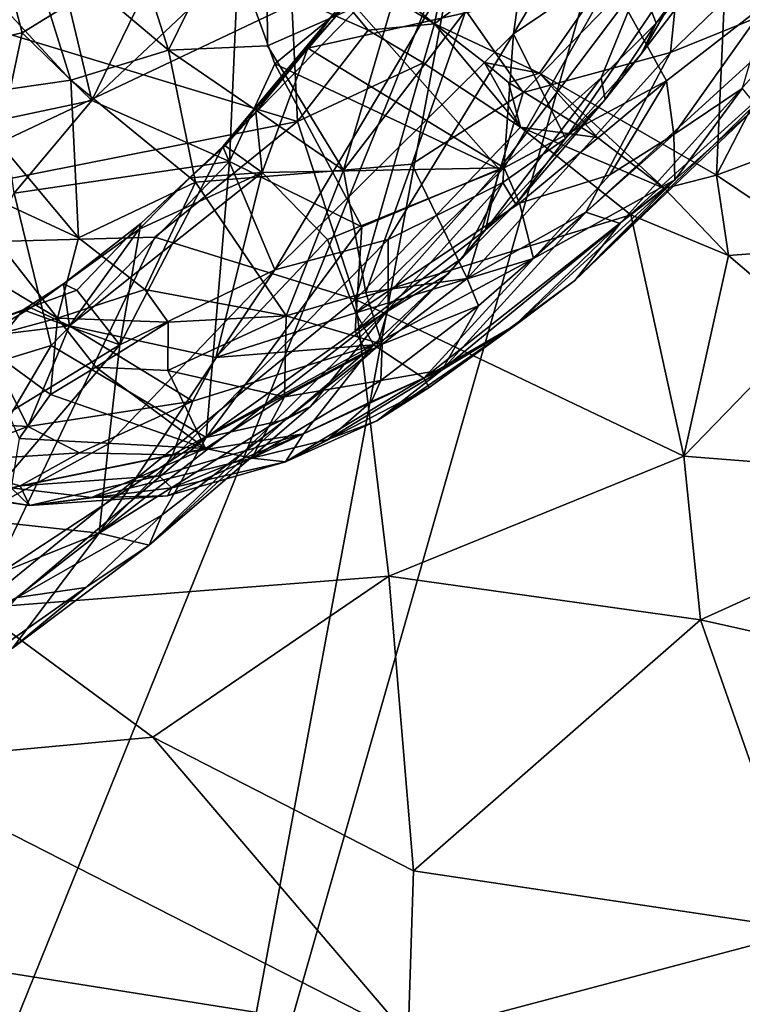
# Model space of a CAD drawing. Units: metres. Extents: x 24.51 to 28.28, y -1.54 to 4.28.
# Drawn here: x 26.33 to 26.71, y -0.83 to -0.32 of the extents above; entities that cross this region are included whole.
import ezdxf

# ---------------------------------------------------------------- set-up
doc = ezdxf.new("R2010")
doc.units = ezdxf.units.M

msp = doc.modelspace()

# ---------------------------------------------------------------- linework, layer by layer
at = {"layer": '1'}
for points in [[(27.50756, -0.37933, 3.46086), (25.92841, 0.24504, 3.47048), (26.52347, 0.85939, 3.4635)], [(27.94755, 0.51209, 3.45469), (27.50756, -0.37933, 3.46086), (26.52347, 0.85939, 3.4635)], [(26.62825, -0.16917, 3.46767), (25.92841, 0.24504, 3.47048), (27.50756, -0.37933, 3.46086)], [(25.31436, -0.85808, 3.47896), (24.74846, 0.1669, 3.47819), (26.56118, -0.26768, 3.4683)], [(26.46827, -0.25492, 5.01588), (26.54842, -0.3195, 4.93731), (26.58522, -0.13607, 4.91253)], [(26.58522, -0.13607, 4.91253), (26.54842, -0.3195, 4.93731), (26.70511, -0.19932, 4.81288)], [(26.60596, -0.21067, 6.47467), (26.58988, -0.32472, 6.37069), (26.69981, -0.13944, 6.40959)], [(26.58988, -0.32472, 6.37069), (26.70976, -0.24356, 6.25358), (26.69981, -0.13944, 6.40959)], [(26.6388, -0.26327, 3.46881), (26.62825, -0.16917, 3.46767), (27.50756, -0.37933, 3.46086)], [(26.69626, -0.39885, 4.81749), (26.81291, -0.17247, 4.72586), (26.70511, -0.19932, 4.81288)], [(26.81291, -0.17247, 4.72586), (26.69626, -0.39885, 4.81749), (26.88009, -0.33011, 4.68658)], [(26.70511, -0.19932, 4.81288), (26.54842, -0.3195, 4.93731), (26.60339, -0.34521, 4.89021)], [(26.70511, -0.19932, 4.81288), (26.60339, -0.34521, 4.89021), (26.69626, -0.39885, 4.81749)], [(26.51272, -0.29678, 6.52812), (26.43746, -0.38382, 6.54415), (26.60596, -0.21067, 6.47467)], [(26.43746, -0.38382, 6.54415), (26.46466, -0.4484, 6.42292), (26.60596, -0.21067, 6.47467)], [(26.46466, -0.4484, 6.42292), (26.58988, -0.32472, 6.37069), (26.60596, -0.21067, 6.47467)], [(26.37687, -0.23312, 7.49285), (26.40883, -0.33324, 7.4218), (26.46016, -0.22882, 7.46486)], [(26.46016, -0.22882, 7.46486), (26.40883, -0.33324, 7.4218), (26.46085, -0.33101, 7.40496)], [(26.46016, -0.22882, 7.46486), (26.46085, -0.33101, 7.40496), (26.52847, -0.30114, 7.38937)], [(26.33278, -0.26894, 7.48034), (26.40883, -0.33324, 7.4218), (26.37687, -0.23312, 7.49285)], [(26.58988, -0.32472, 6.37069), (26.61712, -0.37949, 6.22188), (26.70976, -0.24356, 6.25358)], [(26.61712, -0.37949, 6.22188), (26.65695, -0.33502, 6.20321), (26.70976, -0.24356, 6.25358)], [(26.70976, -0.24356, 6.25358), (26.65695, -0.33502, 6.20321), (26.6876, -0.29467, 6.20561)], [(26.26688, -0.2509, 7.49789), (26.29956, -0.35728, 7.40825), (26.3577, -0.34905, 7.41741)], [(26.26688, -0.2509, 7.49789), (26.3577, -0.34905, 7.41741), (26.33278, -0.26894, 7.48034)], [(26.66457, -0.31904, 6.17864), (26.65623, -0.29731, 6.14881), (26.71315, -0.25265, 6.18734)], [(26.66457, -0.31904, 6.17864), (26.71315, -0.25265, 6.18734), (26.6876, -0.29467, 6.20561)], [(26.46827, -0.25492, 5.01588), (26.47165, -0.2722, 5.0085), (26.54842, -0.3195, 4.93731)], [(26.41804, -1.03651, 3.47295), (26.56118, -0.26768, 3.4683), (26.6388, -0.26327, 3.46881)], [(26.41804, -1.03651, 3.47295), (26.6388, -0.26327, 3.46881), (27.50756, -0.37933, 3.46086)], [(26.06482, -1.49602, 3.47946), (25.31436, -0.85808, 3.47896), (26.56118, -0.26768, 3.4683)], [(26.06482, -1.49602, 3.47946), (26.56118, -0.26768, 3.4683), (26.41804, -1.03651, 3.47295)], [(26.48203, -0.33214, 6.55495), (26.49581, -0.31374, 6.54431), (26.54143, -0.26449, 6.55512)], [(26.48203, -0.33214, 6.55495), (26.54143, -0.26449, 6.55512), (26.64092, -0.29633, 6.67819)], [(26.33278, -0.26894, 7.48034), (26.3577, -0.34905, 7.41741), (26.40883, -0.33324, 7.4218)], [(26.47165, -0.2722, 5.0085), (26.47345, -0.30493, 4.97596), (26.51355, -0.32282, 4.94912)], [(26.47165, -0.2722, 5.0085), (26.51355, -0.32282, 4.94912), (26.54842, -0.3195, 4.93731)], [(26.56474, -0.31245, 7.35334), (26.59491, -0.35541, 7.29026), (26.67872, -0.26901, 7.26779)], [(26.67872, -0.26901, 7.26779), (26.59491, -0.35541, 7.29026), (26.67212, -0.33439, 7.21582)], [(26.67872, -0.26901, 7.26779), (26.67212, -0.33439, 7.21582), (26.7267, -0.28184, 7.19222)], [(26.33216, -0.32406, 6.01712), (26.23818, -0.34472, 6.02113), (26.32069, -0.27982, 5.98107)], [(26.33216, -0.32406, 6.01712), (26.32069, -0.27982, 5.98107), (26.35667, -0.30913, 6.01408)], [(26.67212, -0.33439, 7.21582), (26.75734, -0.29979, 7.11045), (26.7267, -0.28184, 7.19222)], [(26.35667, -0.30913, 6.01408), (26.40418, -0.28648, 6.02036), (26.36867, -0.35956, 6.04677)], [(26.36867, -0.35956, 6.04677), (26.40418, -0.28648, 6.02036), (26.4454, -0.2872, 6.04069)], [(26.44096, -0.39156, 6.09139), (26.36867, -0.35956, 6.04677), (26.4454, -0.2872, 6.04069)], [(26.44096, -0.39156, 6.09139), (26.4454, -0.2872, 6.04069), (26.46465, -0.34047, 6.082)], [(26.46465, -0.34047, 6.082), (26.4454, -0.2872, 6.04069), (26.50443, -0.30769, 6.08099)], [(26.49581, -0.31374, 6.54431), (26.43746, -0.38382, 6.54415), (26.51272, -0.29678, 6.52812)], [(26.58496, -0.395, 6.71783), (26.48203, -0.33214, 6.55495), (26.64092, -0.29633, 6.67819)], [(26.58234, -0.39562, 6.15148), (26.50443, -0.30769, 6.08099), (26.65623, -0.29731, 6.14881)], [(26.58234, -0.39562, 6.15148), (26.65623, -0.29731, 6.14881), (26.63574, -0.34773, 6.16705)], [(26.58496, -0.395, 6.71783), (26.64092, -0.29633, 6.67819), (26.67003, -0.34938, 6.77083)], [(26.66457, -0.31904, 6.17864), (26.63574, -0.34773, 6.16705), (26.65623, -0.29731, 6.14881)], [(26.67003, -0.34938, 6.77083), (26.64092, -0.29633, 6.67819), (26.723, -0.30818, 6.80205)], [(26.65695, -0.33502, 6.20321), (26.66457, -0.31904, 6.17864), (26.6876, -0.29467, 6.20561)], [(26.46085, -0.33101, 7.40496), (26.50074, -0.39615, 7.33715), (26.52847, -0.30114, 7.38937)], [(26.52847, -0.30114, 7.38937), (26.50074, -0.39615, 7.33715), (26.56474, -0.31245, 7.35334)], [(26.62778, -0.41812, 7.16194), (26.64574, -0.4242, 7.09602), (26.75734, -0.29979, 7.11045)], [(26.67212, -0.33439, 7.21582), (26.62778, -0.41812, 7.16194), (26.75734, -0.29979, 7.11045)], [(26.64574, -0.4242, 7.09602), (26.73886, -0.33981, 7.04144), (26.75734, -0.29979, 7.11045)], [(26.47345, -0.30493, 4.97596), (26.28529, -0.3128, 4.96449), (26.47658, -0.37062, 4.89401)], [(26.33216, -0.32406, 6.01712), (26.35667, -0.30913, 6.01408), (26.36867, -0.35956, 6.04677)], [(26.46465, -0.34047, 6.082), (26.50443, -0.30769, 6.08099), (26.58234, -0.39562, 6.15148)], [(26.47345, -0.30493, 4.97596), (26.47658, -0.37062, 4.89401), (26.51355, -0.32282, 4.94912)], [(26.67393, -0.37749, 6.82369), (26.67003, -0.34938, 6.77083), (26.723, -0.30818, 6.80205)], [(26.70979, -0.35341, 6.86219), (26.67393, -0.37749, 6.82369), (26.723, -0.30818, 6.80205)], [(26.28529, -0.3128, 4.96449), (26.13374, -0.43862, 4.82853), (26.47658, -0.37062, 4.89401)], [(26.45464, -0.36558, 6.55888), (26.43746, -0.38382, 6.54415), (26.49581, -0.31374, 6.54431)], [(26.45464, -0.36558, 6.55888), (26.49581, -0.31374, 6.54431), (26.48203, -0.33214, 6.55495)], [(26.50074, -0.39615, 7.33715), (26.53651, -0.39305, 7.31233), (26.56474, -0.31245, 7.35334)], [(26.56474, -0.31245, 7.35334), (26.53651, -0.39305, 7.31233), (26.59491, -0.35541, 7.29026)], [(26.54842, -0.3195, 4.93731), (26.51355, -0.32282, 4.94912), (26.54247, -0.33987, 4.92468)], [(26.54842, -0.3195, 4.93731), (26.54247, -0.33987, 4.92468), (26.59348, -0.37366, 4.88233)], [(26.54842, -0.3195, 4.93731), (26.59348, -0.37366, 4.88233), (26.57461, -0.33978, 4.91298)], [(26.54842, -0.3195, 4.93731), (26.57461, -0.33978, 4.91298), (26.60339, -0.34521, 4.89021)], [(26.63783, -0.35908, 6.19806), (26.63574, -0.34773, 6.16705), (26.66457, -0.31904, 6.17864)], [(26.63783, -0.35908, 6.19806), (26.66457, -0.31904, 6.17864), (26.65695, -0.33502, 6.20321)], [(26.32258, -0.36951, 6.04115), (26.23818, -0.34472, 6.02113), (26.33216, -0.32406, 6.01712)], [(26.32258, -0.36951, 6.04115), (26.33216, -0.32406, 6.01712), (26.36867, -0.35956, 6.04677)], [(26.58988, -0.32472, 6.37069), (26.46466, -0.4484, 6.42292), (26.52415, -0.43253, 6.33747)], [(26.51355, -0.32282, 4.94912), (26.47658, -0.37062, 4.89401), (26.54247, -0.33987, 4.92468)], [(26.52415, -0.43253, 6.33747), (26.58422, -0.40265, 6.25476), (26.58988, -0.32472, 6.37069)], [(26.58988, -0.32472, 6.37069), (26.58422, -0.40265, 6.25476), (26.61712, -0.37949, 6.22188)], [(26.69626, -0.39885, 4.81749), (26.75319, -0.43712, 4.77204), (26.88009, -0.33011, 4.68658)], [(26.3577, -0.34905, 7.41741), (26.42305, -0.40251, 7.36109), (26.40883, -0.33324, 7.4218)], [(26.40883, -0.33324, 7.4218), (26.50074, -0.39615, 7.33715), (26.46085, -0.33101, 7.40496)], [(26.40883, -0.33324, 7.4218), (26.42305, -0.40251, 7.36109), (26.50074, -0.39615, 7.33715)], [(26.45464, -0.36558, 6.55888), (26.48203, -0.33214, 6.55495), (26.45809, -0.39743, 6.60235)], [(26.45809, -0.39743, 6.60235), (26.48203, -0.33214, 6.55495), (26.58496, -0.395, 6.71783)], [(26.56543, -0.45302, 7.20996), (26.62778, -0.41812, 7.16194), (26.67212, -0.33439, 7.21582)], [(26.59491, -0.35541, 7.29026), (26.56543, -0.45302, 7.20996), (26.67212, -0.33439, 7.21582)], [(26.61712, -0.37949, 6.22188), (26.63783, -0.35908, 6.19806), (26.65695, -0.33502, 6.20321)], [(26.44096, -0.39156, 6.09139), (26.46465, -0.34047, 6.082), (26.51036, -0.42592, 6.13492)], [(26.51036, -0.42592, 6.13492), (26.46465, -0.34047, 6.082), (26.58234, -0.39562, 6.15148)], [(26.47658, -0.37062, 4.89401), (26.50703, -0.4641, 4.79637), (26.54247, -0.33987, 4.92468)], [(26.54247, -0.33987, 4.92468), (26.50703, -0.4641, 4.79637), (26.59348, -0.37366, 4.88233)], [(26.57461, -0.33978, 4.91298), (26.59348, -0.37366, 4.88233), (26.58718, -0.35019, 4.90046)], [(26.57461, -0.33978, 4.91298), (26.58718, -0.35019, 4.90046), (26.60339, -0.34521, 4.89021)], [(26.64574, -0.4242, 7.09602), (26.62202, -0.45399, 7.03156), (26.73886, -0.33981, 7.04144)], [(26.73886, -0.33981, 7.04144), (26.62202, -0.45399, 7.03156), (26.71734, -0.36284, 6.94375)], [(26.60339, -0.34521, 4.89021), (26.58718, -0.35019, 4.90046), (26.63385, -0.3791, 4.86302)], [(26.63385, -0.3791, 4.86302), (26.66902, -0.40585, 4.83466), (26.60339, -0.34521, 4.89021)], [(26.60339, -0.34521, 4.89021), (26.66902, -0.40585, 4.83466), (26.69626, -0.39885, 4.81749)], [(26.29956, -0.35728, 7.40825), (26.36166, -0.43175, 7.34049), (26.3577, -0.34905, 7.41741)], [(26.3577, -0.34905, 7.41741), (26.36166, -0.43175, 7.34049), (26.42305, -0.40251, 7.36109)], [(26.57508, -0.42756, 6.17855), (26.58234, -0.39562, 6.15148), (26.63574, -0.34773, 6.16705)], [(26.57508, -0.42756, 6.17855), (26.63574, -0.34773, 6.16705), (26.63783, -0.35908, 6.19806)], [(26.59292, -0.41345, 6.75271), (26.58496, -0.395, 6.71783), (26.67003, -0.34938, 6.77083)], [(26.58718, -0.35019, 4.90046), (26.59348, -0.37366, 4.88233), (26.63385, -0.3791, 4.86302)], [(26.59292, -0.41345, 6.75271), (26.67003, -0.34938, 6.77083), (26.64031, -0.39858, 6.79811)], [(26.67393, -0.37749, 6.82369), (26.64031, -0.39858, 6.79811), (26.67003, -0.34938, 6.77083)], [(26.53651, -0.39305, 7.31233), (26.56543, -0.45302, 7.20996), (26.59491, -0.35541, 7.29026)], [(26.67438, -0.40132, 6.91044), (26.67393, -0.37749, 6.82369), (26.70979, -0.35341, 6.86219)], [(26.67438, -0.40132, 6.91044), (26.70979, -0.35341, 6.86219), (26.71734, -0.36284, 6.94375)], [(26.29956, -0.35728, 7.40825), (26.2927, -0.39967, 7.36077), (26.36166, -0.43175, 7.34049)], [(26.32795, -0.40829, 6.06191), (26.32258, -0.36951, 6.04115), (26.36867, -0.35956, 6.04677)], [(26.32795, -0.40829, 6.06191), (26.36867, -0.35956, 6.04677), (26.44096, -0.39156, 6.09139)], [(26.59096, -0.414, 6.19834), (26.57508, -0.42756, 6.17855), (26.63783, -0.35908, 6.19806)], [(26.61712, -0.37949, 6.22188), (26.59096, -0.414, 6.19834), (26.63783, -0.35908, 6.19806)], [(26.43857, -0.3834, 6.56284), (26.43746, -0.38382, 6.54415), (26.45464, -0.36558, 6.55888)], [(26.45809, -0.39743, 6.60235), (26.43857, -0.3834, 6.56284), (26.45464, -0.36558, 6.55888)], [(26.62202, -0.45399, 7.03156), (26.67438, -0.40132, 6.91044), (26.71734, -0.36284, 6.94375)], [(26.13374, -0.43862, 4.82853), (26.4018, -0.43125, 4.83224), (26.47658, -0.37062, 4.89401)], [(26.47658, -0.37062, 4.89401), (26.4018, -0.43125, 4.83224), (26.50703, -0.4641, 4.79637)], [(26.59348, -0.37366, 4.88233), (26.50703, -0.4641, 4.79637), (26.65132, -0.41963, 4.83063)], [(26.63385, -0.3791, 4.86302), (26.59348, -0.37366, 4.88233), (26.66902, -0.40585, 4.83466)], [(26.59348, -0.37366, 4.88233), (26.65132, -0.41963, 4.83063), (26.66902, -0.40585, 4.83466)], [(26.66609, -1.15626, 3.47243), (26.41804, -1.03651, 3.47295), (27.50756, -0.37933, 3.46086)], [(26.58422, -0.40265, 6.25476), (26.59096, -0.414, 6.19834), (26.61712, -0.37949, 6.22188)], [(26.60025, -0.44259, 6.81793), (26.64031, -0.39858, 6.79811), (26.67393, -0.37749, 6.82369)], [(26.67438, -0.40132, 6.91044), (26.60025, -0.44259, 6.81793), (26.67393, -0.37749, 6.82369)], [(26.66609, -1.15626, 3.47243), (27.50756, -0.37933, 3.46086), (27.63396, -1.40376, 3.46555)], [(26.39438, -0.42407, 6.56275), (26.38341, -0.48786, 6.49748), (26.43746, -0.38382, 6.54415)], [(26.43746, -0.38382, 6.54415), (26.38341, -0.48786, 6.49748), (26.46466, -0.4484, 6.42292)], [(26.42007, -0.40012, 6.56477), (26.39438, -0.42407, 6.56275), (26.43746, -0.38382, 6.54415)], [(26.42007, -0.40012, 6.56477), (26.43857, -0.3834, 6.56284), (26.45809, -0.39743, 6.60235)], [(26.42007, -0.40012, 6.56477), (26.43746, -0.38382, 6.54415), (26.43857, -0.3834, 6.56284)], [(26.34743, -0.4881, 6.11246), (26.32795, -0.40829, 6.06191), (26.44096, -0.39156, 6.09139)], [(26.34743, -0.4881, 6.11246), (26.44096, -0.39156, 6.09139), (26.42867, -0.53645, 6.16027)], [(26.42867, -0.53645, 6.16027), (26.44096, -0.39156, 6.09139), (26.51036, -0.42592, 6.13492)], [(26.45809, -0.39743, 6.60235), (26.35704, -0.47789, 6.64871), (26.39345, -0.4271, 6.5818)], [(26.43374, -0.49449, 6.7226), (26.35704, -0.47789, 6.64871), (26.45809, -0.39743, 6.60235)], [(26.39345, -0.4271, 6.5818), (26.42007, -0.40012, 6.56477), (26.45809, -0.39743, 6.60235)], [(26.50074, -0.39615, 7.33715), (26.42305, -0.40251, 7.36109), (26.47063, -0.47267, 7.27165)], [(26.43374, -0.49449, 6.7226), (26.45809, -0.39743, 6.60235), (26.49235, -0.43255, 6.67926)], [(26.49235, -0.43255, 6.67926), (26.45809, -0.39743, 6.60235), (26.58496, -0.395, 6.71783)], [(26.50074, -0.39615, 7.33715), (26.47063, -0.47267, 7.27165), (26.51234, -0.46039, 7.25537)], [(26.50717, -0.47102, 6.74665), (26.49235, -0.43255, 6.67926), (26.58496, -0.395, 6.71783)], [(26.50074, -0.39615, 7.33715), (26.51234, -0.46039, 7.25537), (26.53651, -0.39305, 7.31233)], [(26.50679, -0.48058, 6.16214), (26.51036, -0.42592, 6.13492), (26.58234, -0.39562, 6.15148)], [(26.50679, -0.48058, 6.16214), (26.58234, -0.39562, 6.15148), (26.57508, -0.42756, 6.17855)], [(26.50717, -0.47102, 6.74665), (26.58496, -0.395, 6.71783), (26.59292, -0.41345, 6.75271)], [(26.53651, -0.39305, 7.31233), (26.51234, -0.46039, 7.25537), (26.56543, -0.45302, 7.20996)], [(26.2927, -0.39967, 7.36077), (26.28611, -0.43486, 7.31079), (26.35069, -0.47374, 7.28526)], [(26.36166, -0.43175, 7.34049), (26.2927, -0.39967, 7.36077), (26.35069, -0.47374, 7.28526)], [(26.36166, -0.43175, 7.34049), (26.39652, -0.45883, 7.3102), (26.42305, -0.40251, 7.36109)], [(26.39438, -0.42407, 6.56275), (26.42007, -0.40012, 6.56477), (26.39345, -0.4271, 6.5818)], [(26.42305, -0.40251, 7.36109), (26.39652, -0.45883, 7.3102), (26.47063, -0.47267, 7.27165)], [(26.52415, -0.43253, 6.33747), (26.52406, -0.46929, 6.26281), (26.58422, -0.40265, 6.25476)], [(26.52406, -0.46929, 6.26281), (26.56304, -0.44213, 6.21688), (26.58422, -0.40265, 6.25476)], [(26.54281, -0.50531, 6.91992), (26.60025, -0.44259, 6.81793), (26.67438, -0.40132, 6.91044)], [(26.59103, -0.47727, 6.99609), (26.54281, -0.50531, 6.91992), (26.67438, -0.40132, 6.91044)], [(26.58422, -0.40265, 6.25476), (26.56304, -0.44213, 6.21688), (26.59096, -0.414, 6.19834)], [(26.62202, -0.45399, 7.03156), (26.59103, -0.47727, 6.99609), (26.67438, -0.40132, 6.91044)], [(26.60025, -0.44259, 6.81793), (26.59292, -0.41345, 6.75271), (26.64031, -0.39858, 6.79811)], [(26.66902, -0.40585, 4.83466), (26.70246, -0.44093, 4.80314), (26.69626, -0.39885, 4.81749)], [(26.69626, -0.39885, 4.81749), (26.70246, -0.44093, 4.80314), (26.75319, -0.43712, 4.77204)], [(26.66902, -0.40585, 4.83466), (26.65132, -0.41963, 4.83063), (26.70246, -0.44093, 4.80314)], [(26.27347, -0.51072, 6.10829), (26.32795, -0.40829, 6.06191), (26.34743, -0.4881, 6.11246)], [(26.50717, -0.47102, 6.74665), (26.59292, -0.41345, 6.75271), (26.60025, -0.44259, 6.81793)], [(26.57146, -0.46741, 7.17489), (26.55245, -0.50087, 7.12608), (26.62778, -0.41812, 7.16194)], [(26.62778, -0.41812, 7.16194), (26.55245, -0.50087, 7.12608), (26.64574, -0.4242, 7.09602)], [(26.56304, -0.44213, 6.21688), (26.57508, -0.42756, 6.17855), (26.59096, -0.414, 6.19834)], [(26.56543, -0.45302, 7.20996), (26.57146, -0.46741, 7.17489), (26.62778, -0.41812, 7.16194)], [(26.65132, -0.41963, 4.83063), (26.50703, -0.4641, 4.79637), (26.67916, -0.54627, 4.71732)], [(26.65132, -0.41963, 4.83063), (26.67916, -0.54627, 4.71732), (26.70246, -0.44093, 4.80314)], [(26.35389, -0.45586, 6.59842), (26.36089, -0.45909, 6.56642), (26.39438, -0.42407, 6.56275)], [(26.35389, -0.45586, 6.59842), (26.39438, -0.42407, 6.56275), (26.39345, -0.4271, 6.5818)], [(26.35389, -0.45586, 6.59842), (26.39345, -0.4271, 6.5818), (26.35704, -0.47789, 6.64871)], [(26.36089, -0.45909, 6.56642), (26.38341, -0.48786, 6.49748), (26.39438, -0.42407, 6.56275)], [(26.50679, -0.48058, 6.16214), (26.42867, -0.53645, 6.16027), (26.51036, -0.42592, 6.13492)], [(26.55543, -0.45075, 6.18829), (26.50679, -0.48058, 6.16214), (26.57508, -0.42756, 6.17855)], [(26.55245, -0.50087, 7.12608), (26.58945, -0.47845, 7.08295), (26.64574, -0.4242, 7.09602)], [(26.57508, -0.42756, 6.17855), (26.56304, -0.44213, 6.21688), (26.55543, -0.45075, 6.18829)], [(26.58945, -0.47845, 7.08295), (26.62202, -0.45399, 7.03156), (26.64574, -0.4242, 7.09602)], [(26.13374, -0.43862, 4.82853), (26.30849, -0.62596, 4.6633), (26.4018, -0.43125, 4.83224)], [(26.4018, -0.43125, 4.83224), (26.30849, -0.62596, 4.6633), (26.50703, -0.4641, 4.79637)], [(26.36166, -0.43175, 7.34049), (26.35069, -0.47374, 7.28526), (26.39652, -0.45883, 7.3102)], [(26.46466, -0.4484, 6.42292), (26.37253, -0.58655, 6.34784), (26.52415, -0.43253, 6.33747)], [(26.37253, -0.58655, 6.34784), (26.52406, -0.46929, 6.26281), (26.52415, -0.43253, 6.33747)], [(26.50717, -0.47102, 6.74665), (26.43374, -0.49449, 6.7226), (26.49235, -0.43255, 6.67926)], [(26.28611, -0.43486, 7.31079), (26.30812, -0.48536, 7.24713), (26.35069, -0.47374, 7.28526)], [(26.70246, -0.44093, 4.80314), (26.74556, -0.47759, 4.76848), (26.75319, -0.43712, 4.77204)], [(26.51635, -0.48782, 6.79067), (26.50717, -0.47102, 6.74665), (26.60025, -0.44259, 6.81793)], [(26.54281, -0.50531, 6.91992), (26.51635, -0.48782, 6.79067), (26.60025, -0.44259, 6.81793)], [(26.52406, -0.46929, 6.26281), (26.51802, -0.48913, 6.19937), (26.56304, -0.44213, 6.21688)], [(26.56304, -0.44213, 6.21688), (26.51802, -0.48913, 6.19937), (26.55543, -0.45075, 6.18829)], [(26.70246, -0.44093, 4.80314), (26.67916, -0.54627, 4.71732), (26.74556, -0.47759, 4.76848)], [(26.37752, -0.53977, 6.42804), (26.37253, -0.58655, 6.34784), (26.46466, -0.4484, 6.42292)], [(26.38341, -0.48786, 6.49748), (26.37752, -0.53977, 6.42804), (26.46466, -0.4484, 6.42292)], [(26.51251, -0.49126, 6.18433), (26.50679, -0.48058, 6.16214), (26.55543, -0.45075, 6.18829)], [(26.51234, -0.46039, 7.25537), (26.52088, -0.4875, 7.20769), (26.56543, -0.45302, 7.20996)], [(26.51802, -0.48913, 6.19937), (26.51251, -0.49126, 6.18433), (26.55543, -0.45075, 6.18829)], [(26.56543, -0.45302, 7.20996), (26.52088, -0.4875, 7.20769), (26.57146, -0.46741, 7.17489)], [(26.58945, -0.47845, 7.08295), (26.54559, -0.51018, 7.02459), (26.62202, -0.45399, 7.03156)], [(26.54559, -0.51018, 7.02459), (26.59103, -0.47727, 6.99609), (26.62202, -0.45399, 7.03156)], [(26.35389, -0.45586, 6.59842), (26.33278, -0.46947, 6.59787), (26.36089, -0.45909, 6.56642)], [(26.33278, -0.46947, 6.59787), (26.35389, -0.45586, 6.59842), (26.3368, -0.46846, 6.61776)], [(26.33278, -0.46947, 6.59787), (26.38341, -0.48786, 6.49748), (26.36089, -0.45909, 6.56642)], [(26.3368, -0.46846, 6.61776), (26.35389, -0.45586, 6.59842), (26.35704, -0.47789, 6.64871)], [(26.39652, -0.45883, 7.3102), (26.35069, -0.47374, 7.28526), (26.40869, -0.47582, 7.28723)], [(26.39652, -0.45883, 7.3102), (26.40869, -0.47582, 7.28723), (26.47063, -0.47267, 7.27165)], [(26.50703, -0.4641, 4.79637), (26.30849, -0.62596, 4.6633), (26.52449, -0.60908, 4.67293)], [(26.47063, -0.47267, 7.27165), (26.52088, -0.4875, 7.20769), (26.51234, -0.46039, 7.25537)], [(26.50703, -0.4641, 4.79637), (26.52449, -0.60908, 4.67293), (26.67916, -0.54627, 4.71732)], [(26.2981, -0.48228, 6.62194), (26.2562, -0.56554, 6.54619), (26.33278, -0.46947, 6.59787)], [(26.33278, -0.46947, 6.59787), (26.2562, -0.56554, 6.54619), (26.38341, -0.48786, 6.49748)], [(26.31149, -0.48341, 6.64345), (26.2981, -0.48228, 6.62194), (26.3368, -0.46846, 6.61776)], [(26.2981, -0.48228, 6.62194), (26.33278, -0.46947, 6.59787), (26.3368, -0.46846, 6.61776)], [(26.31149, -0.48341, 6.64345), (26.3368, -0.46846, 6.61776), (26.35704, -0.47789, 6.64871)], [(26.37253, -0.58655, 6.34784), (26.46237, -0.53013, 6.27151), (26.52406, -0.46929, 6.26281)], [(26.46237, -0.53013, 6.27151), (26.48341, -0.52014, 6.22825), (26.52406, -0.46929, 6.26281)], [(26.52406, -0.46929, 6.26281), (26.48341, -0.52014, 6.22825), (26.51802, -0.48913, 6.19937)], [(26.52088, -0.4875, 7.20769), (26.52019, -0.50655, 7.17522), (26.57146, -0.46741, 7.17489)], [(26.52019, -0.50655, 7.17522), (26.55245, -0.50087, 7.12608), (26.57146, -0.46741, 7.17489)], [(26.30812, -0.48536, 7.24713), (26.34702, -0.51389, 7.21504), (26.35069, -0.47374, 7.28526)], [(26.35069, -0.47374, 7.28526), (26.34702, -0.51389, 7.21504), (26.37083, -0.49944, 7.24901)], [(26.35069, -0.47374, 7.28526), (26.37083, -0.49944, 7.24901), (26.40869, -0.47582, 7.28723)], [(26.4085, -0.5012, 7.24784), (26.46975, -0.51506, 7.20303), (26.47063, -0.47267, 7.27165)], [(26.40869, -0.47582, 7.28723), (26.4085, -0.5012, 7.24784), (26.47063, -0.47267, 7.27165)], [(26.51635, -0.48782, 6.79067), (26.43374, -0.49449, 6.7226), (26.50717, -0.47102, 6.74665)], [(26.47063, -0.47267, 7.27165), (26.46975, -0.51506, 7.20303), (26.52088, -0.4875, 7.20769)], [(26.3351, -0.53067, 6.74199), (26.31149, -0.48341, 6.64345), (26.35704, -0.47789, 6.64871)], [(26.3351, -0.53067, 6.74199), (26.35704, -0.47789, 6.64871), (26.4217, -0.51737, 6.75687)], [(26.4217, -0.51737, 6.75687), (26.35704, -0.47789, 6.64871), (26.43374, -0.49449, 6.7226)], [(26.40869, -0.47582, 7.28723), (26.37083, -0.49944, 7.24901), (26.4085, -0.5012, 7.24784)], [(26.55245, -0.50087, 7.12608), (26.51818, -0.52761, 7.06264), (26.58945, -0.47845, 7.08295)], [(26.58945, -0.47845, 7.08295), (26.51818, -0.52761, 7.06264), (26.54559, -0.51018, 7.02459)], [(26.54559, -0.51018, 7.02459), (26.54281, -0.50531, 6.91992), (26.59103, -0.47727, 6.99609)], [(26.67916, -0.54627, 4.71732), (26.84778, -0.5594, 4.70044), (26.74556, -0.47759, 4.76848)], [(26.3351, -0.53067, 6.74199), (26.23805, -0.52505, 6.73171), (26.31149, -0.48341, 6.64345)], [(26.30812, -0.48536, 7.24713), (26.33063, -0.53692, 7.15446), (26.34702, -0.51389, 7.21504)], [(26.42867, -0.53645, 6.16027), (26.50679, -0.48058, 6.16214), (26.51251, -0.49126, 6.18433)], [(26.42867, -0.53645, 6.16027), (26.25017, -0.65377, 6.16657), (26.34743, -0.4881, 6.11246)], [(26.25017, -0.65377, 6.16657), (26.27347, -0.51072, 6.10829), (26.34743, -0.4881, 6.11246)], [(26.2562, -0.56554, 6.54619), (26.30531, -0.57926, 6.4626), (26.38341, -0.48786, 6.49748)], [(26.30531, -0.57926, 6.4626), (26.37752, -0.53977, 6.42804), (26.38341, -0.48786, 6.49748)], [(26.41091, -0.54543, 6.82438), (26.4217, -0.51737, 6.75687), (26.51635, -0.48782, 6.79067)], [(26.47971, -0.53447, 6.89619), (26.41091, -0.54543, 6.82438), (26.51635, -0.48782, 6.79067)], [(26.4217, -0.51737, 6.75687), (26.43374, -0.49449, 6.7226), (26.51635, -0.48782, 6.79067)], [(26.52088, -0.4875, 7.20769), (26.46975, -0.51506, 7.20303), (26.52019, -0.50655, 7.17522)], [(26.48341, -0.52014, 6.22825), (26.47046, -0.52698, 6.18639), (26.51802, -0.48913, 6.19937)], [(26.51802, -0.48913, 6.19937), (26.47046, -0.52698, 6.18639), (26.51251, -0.49126, 6.18433)], [(26.47971, -0.53447, 6.89619), (26.51635, -0.48782, 6.79067), (26.54281, -0.50531, 6.91992)], [(26.47046, -0.52698, 6.18639), (26.42867, -0.53645, 6.16027), (26.51251, -0.49126, 6.18433)], [(26.37083, -0.49944, 7.24901), (26.34702, -0.51389, 7.21504), (26.42826, -0.54214, 7.16383)], [(26.37083, -0.49944, 7.24901), (26.42826, -0.54214, 7.16383), (26.4085, -0.5012, 7.24784)], [(26.51536, -0.51751, 7.15341), (26.49251, -0.53745, 7.11603), (26.55245, -0.50087, 7.12608)], [(26.55245, -0.50087, 7.12608), (26.49251, -0.53745, 7.11603), (26.51818, -0.52761, 7.06264)], [(26.52019, -0.50655, 7.17522), (26.51536, -0.51751, 7.15341), (26.55245, -0.50087, 7.12608)], [(26.4085, -0.5012, 7.24784), (26.42826, -0.54214, 7.16383), (26.46975, -0.51506, 7.20303)], [(26.47031, -0.54921, 7.02705), (26.47971, -0.53447, 6.89619), (26.54281, -0.50531, 6.91992)], [(26.47031, -0.54921, 7.02705), (26.54281, -0.50531, 6.91992), (26.54559, -0.51018, 7.02459)], [(26.46975, -0.51506, 7.20303), (26.45265, -0.54729, 7.13665), (26.52019, -0.50655, 7.17522)], [(26.52019, -0.50655, 7.17522), (26.45265, -0.54729, 7.13665), (26.51536, -0.51751, 7.15341)], [(26.51818, -0.52761, 7.06264), (26.47031, -0.54921, 7.02705), (26.54559, -0.51018, 7.02459)], [(26.34702, -0.51389, 7.21504), (26.33063, -0.53692, 7.15446), (26.42826, -0.54214, 7.16383)], [(26.42826, -0.54214, 7.16383), (26.45265, -0.54729, 7.13665), (26.46975, -0.51506, 7.20303)], [(26.36224, -0.54437, 6.78613), (26.3351, -0.53067, 6.74199), (26.4217, -0.51737, 6.75687)], [(26.36224, -0.54437, 6.78613), (26.4217, -0.51737, 6.75687), (26.41091, -0.54543, 6.82438)], [(26.39884, -0.59291, 6.22547), (26.48341, -0.52014, 6.22825), (26.46237, -0.53013, 6.27151)], [(26.48341, -0.52014, 6.22825), (26.39884, -0.59291, 6.22547), (26.47046, -0.52698, 6.18639)], [(26.45265, -0.54729, 7.13665), (26.49251, -0.53745, 7.11603), (26.51536, -0.51751, 7.15341)], [(26.28551, -0.54937, 6.78257), (26.23805, -0.52505, 6.73171), (26.3351, -0.53067, 6.74199)], [(26.28551, -0.54937, 6.78257), (26.3351, -0.53067, 6.74199), (26.36224, -0.54437, 6.78613)], [(26.37253, -0.58655, 6.34784), (26.39884, -0.59291, 6.22547), (26.46237, -0.53013, 6.27151)], [(26.39884, -0.59291, 6.22547), (26.40537, -0.57716, 6.18211), (26.47046, -0.52698, 6.18639)], [(26.40537, -0.57716, 6.18211), (26.42867, -0.53645, 6.16027), (26.47046, -0.52698, 6.18639)], [(26.49251, -0.53745, 7.11603), (26.47031, -0.54921, 7.02705), (26.51818, -0.52761, 7.06264)], [(26.32958, -0.6204, 6.17124), (26.25017, -0.65377, 6.16657), (26.42867, -0.53645, 6.16027)], [(26.33063, -0.53692, 7.15446), (26.32636, -0.56282, 7.06556), (26.42826, -0.54214, 7.16383)], [(26.40537, -0.57716, 6.18211), (26.32958, -0.6204, 6.17124), (26.42867, -0.53645, 6.16027)], [(26.41072, -0.56285, 6.94396), (26.40376, -0.5565, 6.87727), (26.47971, -0.53447, 6.89619)], [(26.40376, -0.5565, 6.87727), (26.41091, -0.54543, 6.82438), (26.47971, -0.53447, 6.89619)], [(26.47031, -0.54921, 7.02705), (26.41072, -0.56285, 6.94396), (26.47971, -0.53447, 6.89619)], [(26.30531, -0.57926, 6.4626), (26.37253, -0.58655, 6.34784), (26.37752, -0.53977, 6.42804)], [(26.42826, -0.54214, 7.16383), (26.32636, -0.56282, 7.06556), (26.36848, -0.56789, 7.05226)], [(26.42826, -0.54214, 7.16383), (26.36848, -0.56789, 7.05226), (26.45265, -0.54729, 7.13665)], [(26.45265, -0.54729, 7.13665), (26.47031, -0.54921, 7.02705), (26.49251, -0.53745, 7.11603)], [(26.33112, -0.56174, 6.83735), (26.28551, -0.54937, 6.78257), (26.36224, -0.54437, 6.78613)], [(26.33112, -0.56174, 6.83735), (26.36224, -0.54437, 6.78613), (26.41091, -0.54543, 6.82438)], [(26.40376, -0.5565, 6.87727), (26.33112, -0.56174, 6.83735), (26.41091, -0.54543, 6.82438)], [(26.45265, -0.54729, 7.13665), (26.36848, -0.56789, 7.05226), (26.4084, -0.56698, 7.03944)], [(26.4084, -0.56698, 7.03944), (26.47031, -0.54921, 7.02705), (26.45265, -0.54729, 7.13665)], [(26.52449, -0.60908, 4.67293), (26.68784, -0.63201, 4.64699), (26.67916, -0.54627, 4.71732)], [(26.84778, -0.5594, 4.70044), (26.67916, -0.54627, 4.71732), (26.68784, -0.63201, 4.64699)], [(26.30511, -0.56762, 6.89391), (26.28551, -0.54937, 6.78257), (26.33112, -0.56174, 6.83735)], [(26.4084, -0.56698, 7.03944), (26.41072, -0.56285, 6.94396), (26.47031, -0.54921, 7.02705)], [(26.33608, -0.57208, 6.93343), (26.33112, -0.56174, 6.83735), (26.40376, -0.5565, 6.87727)], [(26.33608, -0.57208, 6.93343), (26.40376, -0.5565, 6.87727), (26.41072, -0.56285, 6.94396)], [(26.27201, -0.56145, 6.95146), (26.30511, -0.56762, 6.89391), (26.33608, -0.57208, 6.93343)], [(26.32636, -0.56282, 7.06556), (26.27201, -0.56145, 6.95146), (26.33608, -0.57208, 6.93343)], [(26.30511, -0.56762, 6.89391), (26.33112, -0.56174, 6.83735), (26.33608, -0.57208, 6.93343)], [(26.32636, -0.56282, 7.06556), (26.33608, -0.57208, 6.93343), (26.36848, -0.56789, 7.05226)], [(26.4084, -0.56698, 7.03944), (26.33608, -0.57208, 6.93343), (26.41072, -0.56285, 6.94396)], [(26.84778, -0.5594, 4.70044), (26.68784, -0.63201, 4.64699), (26.78576, -0.65391, 4.62986)], [(26.36848, -0.56789, 7.05226), (26.33608, -0.57208, 6.93343), (26.4084, -0.56698, 7.03944)], [(26.36554, -0.61502, 6.19519), (26.32958, -0.6204, 6.17124), (26.40537, -0.57716, 6.18211)], [(26.39884, -0.59291, 6.22547), (26.36554, -0.61502, 6.19519), (26.40537, -0.57716, 6.18211)], [(26.30531, -0.57926, 6.4626), (26.29182, -0.6191, 6.41053), (26.37253, -0.58655, 6.34784)], [(26.29182, -0.6191, 6.41053), (26.26624, -0.6693, 6.33755), (26.37253, -0.58655, 6.34784)], [(26.26624, -0.6693, 6.33755), (26.32716, -0.64692, 6.23947), (26.37253, -0.58655, 6.34784)], [(26.37253, -0.58655, 6.34784), (26.32716, -0.64692, 6.23947), (26.39884, -0.59291, 6.22547)], [(26.32716, -0.64692, 6.23947), (26.36554, -0.61502, 6.19519), (26.39884, -0.59291, 6.22547)], [(26.30849, -0.62596, 4.6633), (26.40066, -0.69354, 4.61116), (26.52449, -0.60908, 4.67293)], [(26.52449, -0.60908, 4.67293), (26.40066, -0.69354, 4.61116), (26.53732, -0.76369, 4.56569)], [(26.52449, -0.60908, 4.67293), (26.53732, -0.76369, 4.56569), (26.68784, -0.63201, 4.64699)], [(26.2818, -0.67401, 6.19846), (26.32958, -0.6204, 6.17124), (26.36554, -0.61502, 6.19519)], [(26.32716, -0.64692, 6.23947), (26.2818, -0.67401, 6.19846), (26.36554, -0.61502, 6.19519)], [(26.30849, -0.62596, 4.6633), (26.25372, -0.70725, 4.60741), (26.40066, -0.69354, 4.61116)], [(26.68784, -0.63201, 4.64699), (26.53732, -0.76369, 4.56569), (26.74491, -0.7948, 4.54055)], [(26.68784, -0.63201, 4.64699), (26.74491, -0.7948, 4.54055), (26.78576, -0.65391, 4.62986)], [(26.40066, -0.69354, 4.61116), (26.25372, -0.70725, 4.60741), (26.53462, -0.85056, 4.51341)], [(26.40066, -0.69354, 4.61116), (26.53462, -0.85056, 4.51341), (26.53732, -0.76369, 4.56569)], [(26.25372, -0.70725, 4.60741), (26.113, -0.78372, 4.56308), (26.53462, -0.85056, 4.51341)], [(26.53732, -0.76369, 4.56569), (26.53462, -0.85056, 4.51341), (26.74491, -0.7948, 4.54055)], [(26.113, -0.78372, 4.56308), (26.20799, -0.88437, 4.50203), (26.53462, -0.85056, 4.51341)], [(26.53462, -0.85056, 4.51341), (26.73597, -0.97936, 4.4451), (26.74491, -0.7948, 4.54055)]]:
    msp.add_3dface(points, dxfattribs=at)

doc.saveas('drawing.dxf')
